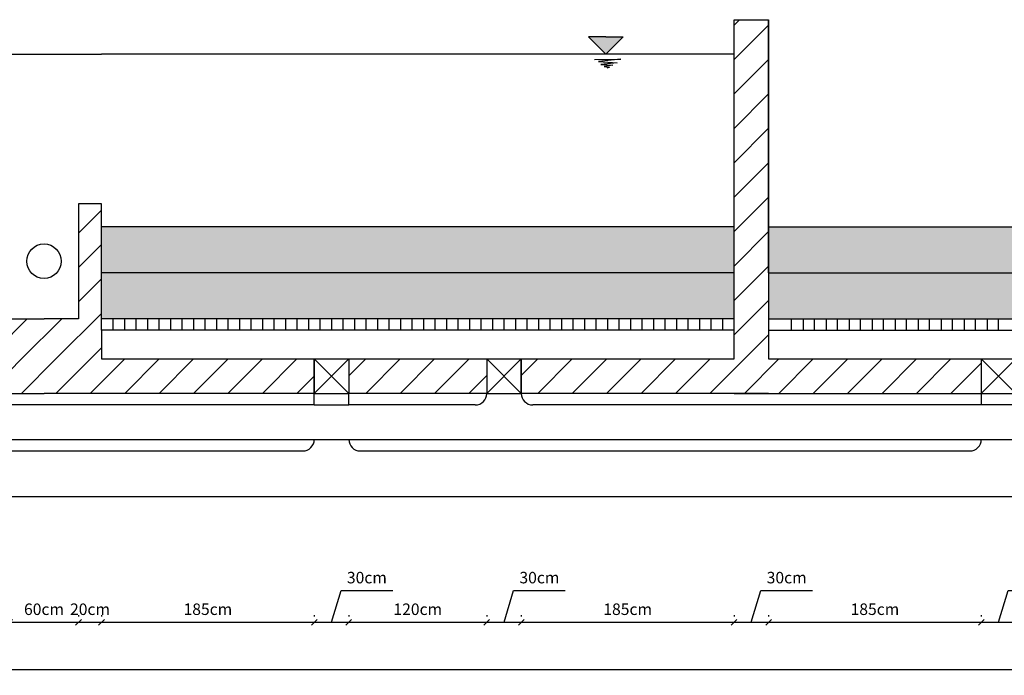
# Model space of a CAD drawing. Units: millimetres. Extents: x 9928 to 11117, y 1431 to 1852.
# Drawn here: x 10544 to 10629, y 1511 to 1568 of the extents above; entities that cross this region are included whole.
import ezdxf

# ---------------------------------------------------------------- set-up
doc = ezdxf.new("R2010")
doc.units = ezdxf.units.MM
doc.header["$LTSCALE"] = 0.5
doc.dimstyles.new('ISO-25', dxfattribs={"dimtxt": 1, "dimasz": 0.5, "dimexe": 0.5, "dimexo": 0.625, "dimgap": 0.5, "dimtad": 1, "dimlfac": 10, "dimtxsty": 'Standard', "dimblk": 'OBLIQUE', "dimcen": 2.5, "dimadec": 0, "dimazin": 0, "dimtfac": 1, "dimtmove": 0, "dimatfit": 3, "dimldrblk": 'OBLIQUE', "dimfxl": 0, "dimarcsym": 0})

# ---------------------------------------------------------------- blocks, each defined once
blk = doc.blocks.new('_Oblique')
at = {"color": 0, "linetype": 'ByBlock', "lineweight": -2}
blk.add_line((-0.5, -0.5), (0.5, 0.5), dxfattribs=at)
blk = doc.blocks.new('*D223')
at = {"color": 0, "lineweight": -2}
for p, q in [((10542.809, 1515.787), (10542.809, 1515.662)), ((10548.809, 1515.787), (10548.809, 1515.662)), ((10542.809, 1515.162), (10548.809, 1515.162))]:
    blk.add_line(p, q, dxfattribs=at)
at = {"layer": 'Defpoints', "color": 0}
for p in [(10542.809, 1515.162), (10548.809, 1515.162), (10548.809, 1515.162)]:
    blk.add_point(p, dxfattribs=at)
at = {"color": 0, "lineweight": -2, "xscale": 0.5, "yscale": 0.5, "zscale": 0.5, "rotation": 180}
blk.add_blockref('_Oblique', (10542.809, 1515.162), dxfattribs=at)
at = {"color": 0, "lineweight": -2, "xscale": 0.5, "yscale": 0.5, "zscale": 0.5}
blk.add_blockref('_Oblique', (10548.809, 1515.162), dxfattribs=at)
at = {"color": 0, "insert": (10545.809, 1516.162), "char_height": 1, "attachment_point": 5}
blk.add_mtext('60cm', dxfattribs=at)
blk = doc.blocks.new('*D224')
at = {"color": 0, "lineweight": -2}
for p, q in [((10548.809, 1515.787), (10548.809, 1515.662)), ((10550.809, 1515.787), (10550.809, 1515.662)), ((10548.809, 1515.162), (10550.809, 1515.162))]:
    blk.add_line(p, q, dxfattribs=at)
at = {"layer": 'Defpoints', "color": 0}
for p in [(10548.809, 1515.162), (10550.809, 1515.162), (10550.809, 1515.162)]:
    blk.add_point(p, dxfattribs=at)
at = {"color": 0, "lineweight": -2, "xscale": 0.5, "yscale": 0.5, "zscale": 0.5, "rotation": 180}
blk.add_blockref('_Oblique', (10548.809, 1515.162), dxfattribs=at)
at = {"color": 0, "lineweight": -2, "xscale": 0.5, "yscale": 0.5, "zscale": 0.5}
blk.add_blockref('_Oblique', (10550.809, 1515.162), dxfattribs=at)
at = {"color": 0, "insert": (10549.809, 1516.162), "char_height": 1, "attachment_point": 5}
blk.add_mtext('20cm', dxfattribs=at)
blk = doc.blocks.new('*D225')
at = {"color": 0, "lineweight": -2}
for p, q in [((10550.809, 1515.787), (10550.809, 1515.662)), ((10569.309, 1515.787), (10569.309, 1515.662)), ((10550.809, 1515.162), (10569.309, 1515.162))]:
    blk.add_line(p, q, dxfattribs=at)
at = {"layer": 'Defpoints', "color": 0}
for p in [(10550.809, 1515.162), (10569.309, 1515.162), (10569.309, 1515.162)]:
    blk.add_point(p, dxfattribs=at)
at = {"color": 0, "lineweight": -2, "xscale": 0.5, "yscale": 0.5, "zscale": 0.5, "rotation": 180}
blk.add_blockref('_Oblique', (10550.809, 1515.162), dxfattribs=at)
at = {"color": 0, "lineweight": -2, "xscale": 0.5, "yscale": 0.5, "zscale": 0.5}
blk.add_blockref('_Oblique', (10569.309, 1515.162), dxfattribs=at)
at = {"color": 0, "insert": (10560.059, 1516.162), "char_height": 1, "attachment_point": 5}
blk.add_mtext('185cm', dxfattribs=at)
blk = doc.blocks.new('*D226')
at = {"color": 0, "lineweight": -2}
for p, q in [((10570.809, 1515.162), (10571.634, 1517.912)), ((10571.634, 1517.912), (10576.134, 1517.912)), ((10569.309, 1515.787), (10569.309, 1515.662)), ((10572.309, 1515.787), (10572.309, 1515.662)), ((10569.309, 1515.162), (10572.309, 1515.162))]:
    blk.add_line(p, q, dxfattribs=at)
at = {"layer": 'Defpoints', "color": 0}
for p in [(10569.309, 1515.162), (10572.309, 1515.162), (10572.309, 1515.162)]:
    blk.add_point(p, dxfattribs=at)
at = {"color": 0, "lineweight": -2, "xscale": 0.5, "yscale": 0.5, "zscale": 0.5, "rotation": 180}
blk.add_blockref('_Oblique', (10569.309, 1515.162), dxfattribs=at)
at = {"color": 0, "lineweight": -2, "xscale": 0.5, "yscale": 0.5, "zscale": 0.5}
blk.add_blockref('_Oblique', (10572.309, 1515.162), dxfattribs=at)
at = {"color": 0, "insert": (10573.884, 1518.912), "char_height": 1, "attachment_point": 5}
blk.add_mtext('30cm', dxfattribs=at)
blk = doc.blocks.new('*D227')
at = {"color": 0, "lineweight": -2}
for p, q in [((10572.309, 1515.787), (10572.309, 1515.662)), ((10584.309, 1515.787), (10584.309, 1515.662)), ((10572.309, 1515.162), (10584.309, 1515.162))]:
    blk.add_line(p, q, dxfattribs=at)
at = {"layer": 'Defpoints', "color": 0}
for p in [(10572.309, 1515.162), (10584.309, 1515.162), (10584.309, 1515.162)]:
    blk.add_point(p, dxfattribs=at)
at = {"color": 0, "lineweight": -2, "xscale": 0.5, "yscale": 0.5, "zscale": 0.5, "rotation": 180}
blk.add_blockref('_Oblique', (10572.309, 1515.162), dxfattribs=at)
at = {"color": 0, "lineweight": -2, "xscale": 0.5, "yscale": 0.5, "zscale": 0.5}
blk.add_blockref('_Oblique', (10584.309, 1515.162), dxfattribs=at)
at = {"color": 0, "insert": (10578.309, 1516.162), "char_height": 1, "attachment_point": 5}
blk.add_mtext('120cm', dxfattribs=at)
blk = doc.blocks.new('*D228')
at = {"color": 0, "lineweight": -2}
for p, q in [((10585.809, 1515.162), (10586.634, 1517.912)), ((10586.634, 1517.912), (10591.134, 1517.912)), ((10584.309, 1515.787), (10584.309, 1515.662)), ((10587.309, 1515.787), (10587.309, 1515.662)), ((10584.309, 1515.162), (10587.309, 1515.162))]:
    blk.add_line(p, q, dxfattribs=at)
at = {"layer": 'Defpoints', "color": 0}
for p in [(10584.309, 1515.162), (10587.309, 1515.162), (10587.309, 1515.162)]:
    blk.add_point(p, dxfattribs=at)
at = {"color": 0, "lineweight": -2, "xscale": 0.5, "yscale": 0.5, "zscale": 0.5, "rotation": 180}
blk.add_blockref('_Oblique', (10584.309, 1515.162), dxfattribs=at)
at = {"color": 0, "lineweight": -2, "xscale": 0.5, "yscale": 0.5, "zscale": 0.5}
blk.add_blockref('_Oblique', (10587.309, 1515.162), dxfattribs=at)
at = {"color": 0, "insert": (10588.884, 1518.912), "char_height": 1, "attachment_point": 5}
blk.add_mtext('30cm', dxfattribs=at)
blk = doc.blocks.new('*D229')
at = {"color": 0, "lineweight": -2}
for p, q in [((10587.309, 1515.787), (10587.309, 1515.662)), ((10605.809, 1515.787), (10605.809, 1515.662)), ((10587.309, 1515.162), (10605.809, 1515.162))]:
    blk.add_line(p, q, dxfattribs=at)
at = {"layer": 'Defpoints', "color": 0}
for p in [(10587.309, 1515.162), (10605.809, 1515.162), (10605.809, 1515.162)]:
    blk.add_point(p, dxfattribs=at)
at = {"color": 0, "lineweight": -2, "xscale": 0.5, "yscale": 0.5, "zscale": 0.5, "rotation": 180}
blk.add_blockref('_Oblique', (10587.309, 1515.162), dxfattribs=at)
at = {"color": 0, "lineweight": -2, "xscale": 0.5, "yscale": 0.5, "zscale": 0.5}
blk.add_blockref('_Oblique', (10605.809, 1515.162), dxfattribs=at)
at = {"color": 0, "insert": (10596.559, 1516.162), "char_height": 1, "attachment_point": 5}
blk.add_mtext('185cm', dxfattribs=at)
blk = doc.blocks.new('*D230')
at = {"color": 0, "lineweight": -2}
for p, q in [((10607.309, 1515.162), (10608.134, 1517.912)), ((10608.134, 1517.912), (10612.634, 1517.912)), ((10605.809, 1515.787), (10605.809, 1515.662)), ((10608.809, 1515.787), (10608.809, 1515.662)), ((10605.809, 1515.162), (10608.809, 1515.162))]:
    blk.add_line(p, q, dxfattribs=at)
at = {"layer": 'Defpoints', "color": 0}
for p in [(10605.809, 1515.162), (10608.809, 1515.162), (10608.809, 1515.162)]:
    blk.add_point(p, dxfattribs=at)
at = {"color": 0, "lineweight": -2, "xscale": 0.5, "yscale": 0.5, "zscale": 0.5, "rotation": 180}
blk.add_blockref('_Oblique', (10605.809, 1515.162), dxfattribs=at)
at = {"color": 0, "lineweight": -2, "xscale": 0.5, "yscale": 0.5, "zscale": 0.5}
blk.add_blockref('_Oblique', (10608.809, 1515.162), dxfattribs=at)
at = {"color": 0, "insert": (10610.384, 1518.912), "char_height": 1, "attachment_point": 5}
blk.add_mtext('30cm', dxfattribs=at)
blk = doc.blocks.new('*D231')
at = {"color": 0, "lineweight": -2}
for p, q in [((10608.809, 1515.787), (10608.809, 1515.662)), ((10627.309, 1515.787), (10627.309, 1515.662)), ((10608.809, 1515.162), (10627.309, 1515.162))]:
    blk.add_line(p, q, dxfattribs=at)
at = {"layer": 'Defpoints', "color": 0}
for p in [(10608.809, 1515.162), (10627.309, 1515.162), (10627.309, 1515.162)]:
    blk.add_point(p, dxfattribs=at)
at = {"color": 0, "lineweight": -2, "xscale": 0.5, "yscale": 0.5, "zscale": 0.5, "rotation": 180}
blk.add_blockref('_Oblique', (10608.809, 1515.162), dxfattribs=at)
at = {"color": 0, "lineweight": -2, "xscale": 0.5, "yscale": 0.5, "zscale": 0.5}
blk.add_blockref('_Oblique', (10627.309, 1515.162), dxfattribs=at)
at = {"color": 0, "insert": (10618.059, 1516.162), "char_height": 1, "attachment_point": 5}
blk.add_mtext('185cm', dxfattribs=at)
blk = doc.blocks.new('*D232')
at = {"color": 0, "lineweight": -2}
for p, q in [((10628.809, 1515.162), (10629.634, 1517.912)), ((10629.634, 1517.912), (10634.134, 1517.912)), ((10627.309, 1515.787), (10627.309, 1515.662)), ((10630.309, 1515.787), (10630.309, 1515.662)), ((10627.309, 1515.162), (10630.309, 1515.162))]:
    blk.add_line(p, q, dxfattribs=at)
at = {"layer": 'Defpoints', "color": 0}
for p in [(10627.309, 1515.162), (10630.309, 1515.162), (10630.309, 1515.162)]:
    blk.add_point(p, dxfattribs=at)
at = {"color": 0, "lineweight": -2, "xscale": 0.5, "yscale": 0.5, "zscale": 0.5, "rotation": 180}
blk.add_blockref('_Oblique', (10627.309, 1515.162), dxfattribs=at)
at = {"color": 0, "lineweight": -2, "xscale": 0.5, "yscale": 0.5, "zscale": 0.5}
blk.add_blockref('_Oblique', (10630.309, 1515.162), dxfattribs=at)
at = {"color": 0, "insert": (10631.884, 1518.912), "char_height": 1, "attachment_point": 5}
blk.add_mtext('30cm', dxfattribs=at)
blk = doc.blocks.new('*D127')
at = {"color": 0, "lineweight": -2}
for p, q in [((10113.809, 1514.537), (10113.809, 1510.546)), ((10731.809, 1514.537), (10731.809, 1510.546)), ((10113.809, 1511.046), (10731.809, 1511.046))]:
    blk.add_line(p, q, dxfattribs=at)
at = {"layer": 'Defpoints', "color": 0}
for p in [(10113.809, 1515.162), (10731.809, 1515.162), (10731.809, 1511.046)]:
    blk.add_point(p, dxfattribs=at)
at = {"color": 0, "lineweight": -2, "xscale": 0.5, "yscale": 0.5, "zscale": 0.5, "rotation": 180}
blk.add_blockref('_Oblique', (10113.809, 1511.046), dxfattribs=at)
at = {"color": 0, "lineweight": -2, "xscale": 0.5, "yscale": 0.5, "zscale": 0.5}
blk.add_blockref('_Oblique', (10731.809, 1511.046), dxfattribs=at)
at = {"color": 0, "insert": (10422.809, 1512.046), "char_height": 1, "attachment_point": 5}
blk.add_mtext('6180cm', dxfattribs=at)

msp = doc.modelspace()

# ---------------------------------------------------------------- hatches: boundary and pattern name
msp.add_hatch(color=5).paths.add_polyline_path([(10596.1642, 1566.0534), (10594.6642, 1566.0534), (10593.1642, 1566.0534), (10594.6642, 1564.5534)])
h = msp.add_hatch()
h.set_pattern_fill('AR-SAND', color=256, scale=0.02, style=0)
h.set_pattern_definition([(37.5, (10131.90734, 1534.53534), (-0.0320006, 0.9788265), [0, -0.77216, 0, -0.8636, 0, -0.8255]), (7.5, (10131.9073, 1534.5353), (0.8990466, 1.4336502), [0, -0.41656, 0, -0.69596, 0, -0.2667]), (327.5, (10131.2825, 1534.53534), (1.5819847, 0.0028744), [0, -0.254, 0, -0.9144, 0, -1.1938]), (317.5, (10131.2825, 1534.5353), (1.527113, 0.4458586), [0, -0.127, 0, -0.59944, 0, -0.6858])])
h.paths.add_polyline_path([(10485.8088, 1549.5534), (10485.8088, 1545.5534), (10540.8088, 1545.5534), (10540.8088, 1549.5534)])
h.paths.add_polyline_path([(10605.8088, 1549.5534), (10550.8088, 1549.5534), (10550.8088, 1545.5534), (10605.8088, 1545.5534)])
h = msp.add_hatch()
h.set_pattern_fill('AR-SAND', color=256, scale=0.02, style=0)
h.set_pattern_definition([(37.5, (10254.90734, 1534.53534), (-0.0320006, 0.9788265), [0, -0.77216, 0, -0.8636, 0, -0.8255]), (7.5, (10254.9073, 1534.5353), (0.8990466, 1.4336502), [0, -0.41656, 0, -0.69596, 0, -0.2667]), (327.5, (10254.2825, 1534.53534), (1.5819847, 0.0028744), [0, -0.254, 0, -0.9144, 0, -1.1938]), (317.5, (10254.2825, 1534.5353), (1.527113, 0.4458586), [0, -0.127, 0, -0.59944, 0, -0.6858])])
h.paths.add_polyline_path([(10608.8088, 1549.5534), (10608.8088, 1545.5534), (10663.8088, 1545.5534), (10663.8088, 1549.5534)])
h.paths.add_polyline_path([(10728.8088, 1549.5534), (10673.8088, 1549.5534), (10673.8088, 1545.5534), (10728.8088, 1545.5534)])
h = msp.add_hatch()
h.set_pattern_fill('HEX', color=256, scale=0.1, style=0)
h.set_pattern_definition([(0, (10131.90734, 1534.53534), (0, 0.549926), [0.3175, -0.635]), (120, (10131.90734, 1534.53534), (-0.4762499, -0.274963), [0.3175, -0.635]), (60, (10132.22484, 1534.53534), (-0.4762499, 0.274963), [0.3175, -0.635])])
h.paths.add_polyline_path([(10540.8088, 1545.5534), (10485.8088, 1545.5534), (10485.8088, 1541.5534), (10486.8088, 1541.5534), (10540.8088, 1541.5534)])
h.paths.add_polyline_path([(10605.8088, 1545.5534), (10550.8088, 1545.5534), (10550.8088, 1541.5534), (10605.8088, 1541.5534)])
h = msp.add_hatch()
h.set_pattern_fill('HEX', color=256, scale=0.1, style=0)
h.set_pattern_definition([(0, (10254.90734, 1534.53534), (0, 0.549926), [0.3175, -0.635]), (120, (10254.90734, 1534.53534), (-0.4762499, -0.274963), [0.3175, -0.635]), (60, (10255.22484, 1534.53534), (-0.4762499, 0.274963), [0.3175, -0.635])])
h.paths.add_polyline_path([(10663.8088, 1545.5534), (10608.8088, 1545.5534), (10608.8088, 1541.5534), (10609.8088, 1541.5534), (10663.8088, 1541.5534)])
h.paths.add_polyline_path([(10728.8088, 1545.5534), (10673.8088, 1545.5534), (10673.8088, 1541.5534), (10728.8088, 1541.5534)])

# ---------------------------------------------------------------- linework, layer by layer
for p, q in [((10605.8088, 1564.5534), (10605.8088, 1567.5534)), ((10605.8088, 1567.5534), (10608.8088, 1567.5534)), ((10605.8088, 1567.5534), (10608.8088, 1567.5534)), ((10605.8088, 1567.0836), (10606.2786, 1567.5534)), ((10605.8088, 1564.0902), (10608.8088, 1567.0902)), ((10608.8088, 1567.5534), (10608.8088, 1538.0534)), ((10608.8088, 1564.5534), (10608.8088, 1567.5534)), ((10605.8088, 1549.5534), (10605.8088, 1564.5534)), ((10608.8088, 1549.5534), (10608.8088, 1564.5534)), ((10605.8088, 1561.0967), (10608.8088, 1564.0967)), ((10605.8088, 1558.1033), (10608.8088, 1561.1033)), ((10605.8088, 1555.1099), (10608.8088, 1558.1099)), ((10605.8088, 1552.1165), (10608.8088, 1555.1165)), ((10550.8088, 1551.5534), (10548.8088, 1551.5534)), ((10548.8088, 1551.5534), (10548.8088, 1541.5534)), ((10550.8088, 1549.5534), (10550.8088, 1551.5534)), ((10605.8088, 1549.1231), (10608.8088, 1552.1231)), ((10548.8088, 1548.998), (10550.8088, 1550.998)), ((10605.8088, 1549.5534), (10550.8088, 1549.5534)), ((10550.8088, 1540.5534), (10550.8088, 1549.5534)), ((10605.8088, 1545.5534), (10605.8088, 1549.5534)), ((10605.8088, 1546.1297), (10608.8088, 1549.1297)), ((10608.8088, 1545.5534), (10608.8088, 1549.5534)), ((10608.8088, 1549.5534), (10663.8088, 1549.5534)), ((10548.8088, 1546.0046), (10550.8088, 1548.0046)), ((10605.8088, 1545.5534), (10550.8088, 1545.5534)), ((10605.8088, 1543.1362), (10608.8088, 1546.1362)), ((10605.8088, 1541.5534), (10605.8088, 1545.5534)), ((10608.8088, 1545.5534), (10663.8088, 1545.5534)), ((10548.8088, 1543.0112), (10550.8088, 1545.0112)), ((10605.8088, 1540.1428), (10608.8088, 1543.1428)), ((10546.8444, 1538.0534), (10550.8088, 1542.0178)), ((10540.8576, 1538.0534), (10544.3576, 1541.5534)), ((10542.8088, 1541.5534), (10545.8088, 1541.5534)), ((10543.851, 1538.0534), (10547.351, 1541.5534)), ((10548.8088, 1541.5534), (10545.8088, 1541.5534)), ((10605.8088, 1541.5534), (10550.8088, 1541.5534)), ((10551.8088, 1540.5534), (10551.8088, 1541.5534)), ((10552.8088, 1541.5534), (10552.8088, 1540.5534)), ((10553.8088, 1540.5534), (10553.8088, 1541.5534)), ((10553.8088, 1540.5534), (10553.8088, 1541.5534)), ((10554.8088, 1541.5534), (10554.8088, 1540.5534)), ((10555.8088, 1540.5534), (10555.8088, 1541.5534)), ((10555.8088, 1540.5534), (10555.8088, 1541.5534)), ((10556.8088, 1541.5534), (10556.8088, 1540.5534)), ((10557.8088, 1540.5534), (10557.8088, 1541.5534)), ((10557.8088, 1540.5534), (10557.8088, 1541.5534)), ((10558.8088, 1541.5534), (10558.8088, 1540.5534)), ((10559.8088, 1540.5534), (10559.8088, 1541.5534)), ((10559.8088, 1540.5534), (10559.8088, 1541.5534)), ((10560.8088, 1541.5534), (10560.8088, 1540.5534)), ((10561.8088, 1540.5534), (10561.8088, 1541.5534)), ((10561.8088, 1540.5534), (10561.8088, 1541.5534)), ((10562.8088, 1541.5534), (10562.8088, 1540.5534)), ((10563.8088, 1540.5534), (10563.8088, 1541.5534)), ((10563.8088, 1540.5534), (10563.8088, 1541.5534)), ((10564.8088, 1541.5534), (10564.8088, 1540.5534)), ((10565.8088, 1540.5534), (10565.8088, 1541.5534)), ((10565.8088, 1540.5534), (10565.8088, 1541.5534)), ((10566.8088, 1541.5534), (10566.8088, 1540.5534)), ((10567.8088, 1540.5534), (10567.8088, 1541.5534)), ((10567.8088, 1540.5534), (10567.8088, 1541.5534)), ((10568.8088, 1541.5534), (10568.8088, 1540.5534)), ((10569.8088, 1540.5534), (10569.8088, 1541.5534)), ((10569.8088, 1540.5534), (10569.8088, 1541.5534)), ((10570.8088, 1541.5534), (10570.8088, 1540.5534)), ((10571.8088, 1540.5534), (10571.8088, 1541.5534)), ((10571.8088, 1540.5534), (10571.8088, 1541.5534)), ((10572.8088, 1541.5534), (10572.8088, 1540.5534)), ((10573.8088, 1540.5534), (10573.8088, 1541.5534)), ((10573.8088, 1540.5534), (10573.8088, 1541.5534)), ((10574.8088, 1541.5534), (10574.8088, 1540.5534)), ((10575.8088, 1540.5534), (10575.8088, 1541.5534)), ((10575.8088, 1540.5534), (10575.8088, 1541.5534)), ((10576.8088, 1541.5534), (10576.8088, 1540.5534)), ((10577.8088, 1540.5534), (10577.8088, 1541.5534)), ((10577.8088, 1540.5534), (10577.8088, 1541.5534)), ((10578.8088, 1541.5534), (10578.8088, 1540.5534)), ((10579.8088, 1540.5534), (10579.8088, 1541.5534)), ((10579.8088, 1540.5534), (10579.8088, 1541.5534)), ((10580.8088, 1541.5534), (10580.8088, 1540.5534)), ((10581.8088, 1540.5534), (10581.8088, 1541.5534)), ((10581.8088, 1540.5534), (10581.8088, 1541.5534)), ((10582.8088, 1541.5534), (10582.8088, 1540.5534)), ((10583.8088, 1540.5534), (10583.8088, 1541.5534)), ((10583.8088, 1540.5534), (10583.8088, 1541.5534)), ((10584.8088, 1541.5534), (10584.8088, 1540.5534)), ((10585.8088, 1540.5534), (10585.8088, 1541.5534)), ((10585.8088, 1540.5534), (10585.8088, 1541.5534)), ((10586.8088, 1541.5534), (10586.8088, 1540.5534)), ((10587.8088, 1540.5534), (10587.8088, 1541.5534)), ((10587.8088, 1540.5534), (10587.8088, 1541.5534)), ((10588.8088, 1541.5534), (10588.8088, 1540.5534)), ((10589.8088, 1540.5534), (10589.8088, 1541.5534)), ((10589.8088, 1540.5534), (10589.8088, 1541.5534)), ((10590.8088, 1541.5534), (10590.8088, 1540.5534)), ((10591.8088, 1540.5534), (10591.8088, 1541.5534)), ((10591.8088, 1540.5534), (10591.8088, 1541.5534)), ((10592.8088, 1541.5534), (10592.8088, 1540.5534)), ((10593.8088, 1540.5534), (10593.8088, 1541.5534)), ((10593.8088, 1540.5534), (10593.8088, 1541.5534)), ((10594.8088, 1541.5534), (10594.8088, 1540.5534)), ((10595.8088, 1540.5534), (10595.8088, 1541.5534)), ((10595.8088, 1540.5534), (10595.8088, 1541.5534)), ((10596.8088, 1541.5534), (10596.8088, 1540.5534)), ((10597.8088, 1540.5534), (10597.8088, 1541.5534)), ((10597.8088, 1540.5534), (10597.8088, 1541.5534)), ((10598.8088, 1541.5534), (10598.8088, 1540.5534)), ((10599.8088, 1540.5534), (10599.8088, 1541.5534)), ((10599.8088, 1540.5534), (10599.8088, 1541.5534)), ((10600.8088, 1541.5534), (10600.8088, 1540.5534)), ((10601.8088, 1540.5534), (10601.8088, 1541.5534)), ((10601.8088, 1540.5534), (10601.8088, 1541.5534)), ((10602.8088, 1541.5534), (10602.8088, 1540.5534)), ((10603.8088, 1540.5534), (10603.8088, 1541.5534)), ((10603.8088, 1540.5534), (10603.8088, 1541.5534)), ((10604.8088, 1541.5534), (10604.8088, 1540.5534)), ((10605.8088, 1540.5534), (10605.8088, 1541.5534)), ((10608.8088, 1541.5534), (10663.8088, 1541.5534)), ((10610.8088, 1540.5534), (10610.8088, 1541.5534)), ((10610.8088, 1540.5534), (10610.8088, 1541.5534)), ((10611.8088, 1541.5534), (10611.8088, 1540.5534)), ((10612.8088, 1540.5534), (10612.8088, 1541.5534)), ((10612.8088, 1540.5534), (10612.8088, 1541.5534)), ((10613.8088, 1541.5534), (10613.8088, 1540.5534)), ((10614.8088, 1540.5534), (10614.8088, 1541.5534)), ((10614.8088, 1540.5534), (10614.8088, 1541.5534)), ((10615.8088, 1541.5534), (10615.8088, 1540.5534)), ((10616.8088, 1540.5534), (10616.8088, 1541.5534)), ((10616.8088, 1540.5534), (10616.8088, 1541.5534)), ((10617.8088, 1541.5534), (10617.8088, 1540.5534)), ((10618.8088, 1540.5534), (10618.8088, 1541.5534)), ((10618.8088, 1540.5534), (10618.8088, 1541.5534)), ((10619.8088, 1541.5534), (10619.8088, 1540.5534)), ((10620.8088, 1540.5534), (10620.8088, 1541.5534)), ((10620.8088, 1540.5534), (10620.8088, 1541.5534)), ((10621.8088, 1541.5534), (10621.8088, 1540.5534)), ((10622.8088, 1540.5534), (10622.8088, 1541.5534)), ((10622.8088, 1540.5534), (10622.8088, 1541.5534)), ((10623.8088, 1541.5534), (10623.8088, 1540.5534)), ((10624.8088, 1540.5534), (10624.8088, 1541.5534)), ((10624.8088, 1540.5534), (10624.8088, 1541.5534)), ((10625.8088, 1541.5534), (10625.8088, 1540.5534)), ((10626.8088, 1540.5534), (10626.8088, 1541.5534)), ((10626.8088, 1540.5534), (10626.8088, 1541.5534)), ((10627.8088, 1541.5534), (10627.8088, 1540.5534)), ((10628.8088, 1540.5534), (10628.8088, 1541.5534)), ((10628.8088, 1540.5534), (10628.8088, 1541.5534)), ((10605.8088, 1540.5534), (10550.8088, 1540.5534)), ((10550.8088, 1540.5534), (10550.8088, 1538.0534)), ((10605.8088, 1538.0534), (10605.8088, 1540.5534)), ((10608.8088, 1540.5534), (10663.8088, 1540.5534)), ((10609.8088, 1540.5534), (10610.8088, 1540.5534)), ((10603.7128, 1535.0534), (10608.8088, 1540.1494)), ((10549.8378, 1538.0534), (10550.8088, 1539.0244)), ((10540.851, 1535.0534), (10543.851, 1538.0534)), ((10543.8444, 1535.0534), (10546.8444, 1538.0534)), ((10546.8378, 1535.0534), (10549.8378, 1538.0534)), ((10549.8313, 1535.0534), (10552.8313, 1538.0534)), ((10550.8088, 1538.0534), (10569.3088, 1538.0534)), ((10552.8247, 1535.0534), (10555.8247, 1538.0534)), ((10555.8181, 1535.0534), (10558.8181, 1538.0534)), ((10558.8115, 1535.0534), (10561.8115, 1538.0534)), ((10561.8049, 1535.0534), (10564.8049, 1538.0534)), ((10564.7983, 1535.0534), (10567.7983, 1538.0534)), ((10572.3088, 1538.0534), (10584.3088, 1538.0534)), ((10572.3088, 1536.577), (10573.7852, 1538.0534)), ((10573.7786, 1535.0534), (10576.7786, 1538.0534)), ((10576.772, 1535.0534), (10579.772, 1538.0534)), ((10579.7654, 1535.0534), (10582.7654, 1538.0534)), ((10587.3088, 1538.0534), (10605.8088, 1538.0534)), ((10587.3088, 1536.6099), (10588.7523, 1538.0534)), ((10588.7457, 1535.0534), (10591.7457, 1538.0534)), ((10591.7391, 1535.0534), (10594.7391, 1538.0534)), ((10594.7325, 1535.0534), (10597.7325, 1538.0534)), ((10597.726, 1535.0534), (10600.726, 1538.0534)), ((10600.7194, 1535.0534), (10603.7194, 1538.0534)), ((10606.7062, 1535.0534), (10609.7062, 1538.0534)), ((10608.8088, 1538.0534), (10627.3088, 1538.0534)), ((10609.6996, 1535.0534), (10612.6996, 1538.0534)), ((10612.693, 1535.0534), (10615.693, 1538.0534)), ((10615.6865, 1535.0534), (10618.6865, 1538.0534)), ((10618.6799, 1535.0534), (10621.6799, 1538.0534)), ((10621.6733, 1535.0534), (10624.6733, 1538.0534)), ((10624.6667, 1535.0534), (10627.3088, 1537.6955)), ((10567.7918, 1535.0534), (10569.3088, 1536.5704)), ((10582.7589, 1535.0534), (10584.3088, 1536.6033)), ((10522.3088, 1535.0534), (10545.8088, 1535.0534)), ((10569.3088, 1535.0534), (10545.8088, 1535.0534)), ((10584.3088, 1535.0534), (10572.3088, 1535.0534)), ((10608.8088, 1535.0534), (10587.3088, 1535.0534)), ((10605.8088, 1535.0534), (10627.3088, 1535.0534))]:
    msp.add_line(p, q)
at = {"color": 5}
for p, q in [((10594.6642, 1566.0534), (10593.1642, 1566.0534)), ((10593.1642, 1566.0534), (10594.6642, 1564.5534)), ((10594.6642, 1566.0534), (10596.1642, 1566.0534)), ((10596.1642, 1566.0534), (10594.6642, 1564.5534)), ((10540.8088, 1564.5534), (10550.8088, 1564.5534)), ((10605.8088, 1564.5534), (10550.8088, 1564.5534)), ((10593.6802, 1564.1057), (10595.9669, 1564.1174)), ((10595.9669, 1564.1174), (10594.032, 1563.9066)), ((10594.032, 1563.9066), (10595.6451, 1563.8125)), ((10595.6451, 1563.8125), (10594.23, 1563.6646)), ((10594.23, 1563.6646), (10595.2748, 1563.5906)), ((10595.2748, 1563.5906), (10594.5262, 1563.4838)), ((10594.5262, 1563.4838), (10594.9869, 1563.418)), ((10594.9869, 1563.418), (10594.7401, 1563.344)), ((10584.3088, 1538.0534), (10584.3088, 1535.0534)), ((10584.3088, 1538.0534), (10584.3088, 1535.0534)), ((10584.3088, 1538.0534), (10587.3088, 1538.0534)), ((10587.3088, 1538.0534), (10584.3088, 1535.0534)), ((10587.3088, 1535.0534), (10584.3088, 1538.0534)), ((10587.3088, 1538.0534), (10587.3088, 1535.0534)), ((10587.3088, 1535.0534), (10587.3088, 1538.0534)), ((10584.3088, 1535.0534), (10584.3088, 1535.0534)), ((10584.3088, 1535.0534), (10587.3088, 1535.0534)), ((10587.3088, 1535.0534), (10587.3088, 1535.0534)), ((10569.3088, 1534.0534), (10523.3088, 1534.0534)), ((10569.3088, 1534.0534), (10572.3088, 1534.0534)), ((10583.3088, 1534.0534), (10572.3088, 1534.0534)), ((10641.3088, 1534.0534), (10588.3088, 1534.0534)), ((10106.3088, 1531.0534), (10695.3088, 1531.0534))]:
    msp.add_line(p, q, dxfattribs=at)
at = {"color": 6}
for p, q in [((10569.3088, 1535.0534), (10569.3088, 1538.0534)), ((10569.3088, 1538.0534), (10569.3088, 1535.0534)), ((10569.3088, 1538.0534), (10572.3088, 1538.0534)), ((10572.3088, 1538.0534), (10569.3088, 1535.0534)), ((10572.3088, 1535.0534), (10569.3088, 1538.0534)), ((10572.3088, 1538.0534), (10572.3088, 1535.0534)), ((10572.3088, 1538.0534), (10572.3088, 1535.0534)), ((10627.3088, 1538.0534), (10627.3088, 1535.0534)), ((10627.3088, 1538.0534), (10627.3088, 1535.0534)), ((10627.3088, 1538.0534), (10630.3088, 1538.0534)), ((10630.3088, 1538.0534), (10627.3088, 1535.0534)), ((10630.3088, 1535.0534), (10627.3088, 1538.0534)), ((10569.3088, 1534.0534), (10569.3088, 1535.0534)), ((10569.3088, 1535.0534), (10572.3088, 1535.0534)), ((10572.3088, 1534.0534), (10572.3088, 1535.0534)), ((10627.3088, 1535.0534), (10627.3088, 1534.0534)), ((10627.3088, 1535.0534), (10630.3088, 1535.0534)), ((10569.3088, 1531.0534), (10569.3088, 1531.0534)), ((10572.3088, 1531.0534), (10572.3088, 1531.0534)), ((10627.3088, 1531.0534), (10627.3088, 1531.0534)), ((10508.3088, 1530.0534), (10568.3088, 1530.0534)), ((10573.3088, 1530.0534), (10584.3088, 1530.0534)), ((10584.3088, 1530.0534), (10587.3088, 1530.0534)), ((10587.3088, 1530.0534), (10626.3088, 1530.0534)), ((10710.3088, 1526.0534), (10136.3088, 1526.0534))]:
    msp.add_line(p, q, dxfattribs=at)
at = {"color": 3}
for p, q in [((10542.8088, 1515.1623), (10548.8088, 1515.1623)), ((10548.8088, 1515.1623), (10550.8088, 1515.1623)), ((10550.8088, 1515.1623), (10569.3088, 1515.1623)), ((10569.3088, 1515.1623), (10572.3088, 1515.1623)), ((10572.3088, 1515.1623), (10584.3088, 1515.1623)), ((10584.3088, 1515.1623), (10587.3088, 1515.1623)), ((10587.3088, 1515.1623), (10605.8088, 1515.1623)), ((10605.8088, 1515.1623), (10608.8088, 1515.1623)), ((10608.8088, 1515.1623), (10627.3088, 1515.1623)), ((10627.3088, 1515.1623), (10630.3088, 1515.1623))]:
    msp.add_line(p, q, dxfattribs=at)
at = {"color": 94}
msp.add_circle((10545.8088, 1546.5534), 1.5, dxfattribs=at)
at = {"color": 5}
for centre, start, end in [((10583.3088, 1535.0534), 270, 0), ((10588.3088, 1535.0534), 180, 270)]:
    msp.add_arc(centre, 1, start, end, dxfattribs=at)
at = {"color": 6}
for centre, start, end in [((10568.3088, 1531.0534), 270, 0), ((10573.3088, 1531.0534), 180, 270), ((10626.3088, 1531.0534), 270, 0)]:
    msp.add_arc(centre, 1, start, end, dxfattribs=at)

# ---------------------------------------------------------------- dimensions: what is measured, and where the dimension line sits
at = {"color": 3}
for base, p1, p2, override, picture, middle in [((10572.3088, 1515.1623), (10569.3088, 1515.1623), (10572.3088, 1515.1623), {"dimpost": 'cm', "dimtmove": 1}, '*D226', (10572.1338, 1518.9123)), ((10587.3088, 1515.1623), (10584.3088, 1515.1623), (10587.3088, 1515.1623), {"dimpost": 'cm', "dimtmove": 1}, '*D228', (10587.1338, 1518.9123)), ((10608.8088, 1515.1623), (10605.8088, 1515.1623), (10608.8088, 1515.1623), {"dimpost": 'cm', "dimtmove": 1}, '*D230', (10608.6338, 1518.9123)), ((10630.3088, 1515.1623), (10627.3088, 1515.1623), (10630.3088, 1515.1623), {"dimpost": 'cm', "dimtmove": 1}, '*D232', (10630.1338, 1518.9123)), ((10548.8088, 1515.1623), (10542.8088, 1515.1623), (10548.8088, 1515.1623), {"dimpost": 'cm', "dimtmove": 1}, '*D223', (10545.8088, 1516.1623)), ((10569.3088, 1515.1623), (10550.8088, 1515.1623), (10569.3088, 1515.1623), {"dimpost": 'cm', "dimtmove": 1}, '*D225', (10560.0588, 1516.1623)), ((10584.3088, 1515.1623), (10572.3088, 1515.1623), (10584.3088, 1515.1623), {"dimpost": 'cm', "dimtmove": 1}, '*D227', (10578.3088, 1516.1623)), ((10605.8088, 1515.1623), (10587.3088, 1515.1623), (10605.8088, 1515.1623), {"dimpost": 'cm', "dimtmove": 1}, '*D229', (10596.5588, 1516.1623)), ((10627.3088, 1515.1623), (10608.8088, 1515.1623), (10627.3088, 1515.1623), {"dimpost": 'cm', "dimtmove": 1}, '*D231', (10618.0588, 1516.1623)), ((10731.8088, 1511.0464), (10113.8088, 1515.1623), (10731.8088, 1515.1623), {"dimpost": 'cm'}, '*D127', (10422.8088, 1512.0464))]:
    dim = msp.add_linear_dim(base=base, p1=p1, p2=p2, dimstyle='ISO-25', override=override, dxfattribs=at)
    dim.commit()
    dim.dimension.update_dxf_attribs({"geometry": picture, "text_midpoint": middle})
dim = msp.add_linear_dim(base=(10550.8088, 1515.1623), p1=(10548.8088, 1515.1623), p2=(10550.8088, 1515.1623), dimstyle='ISO-25', override={"dimpost": 'cm', "dimtmove": 1}, dxfattribs=at)
dim.commit()
dim.dimension.update_dxf_attribs({"geometry": '*D224', "text_midpoint": (10549.8088, 1515.1623), "dimtype": 160})

doc.saveas('drawing.dxf')
